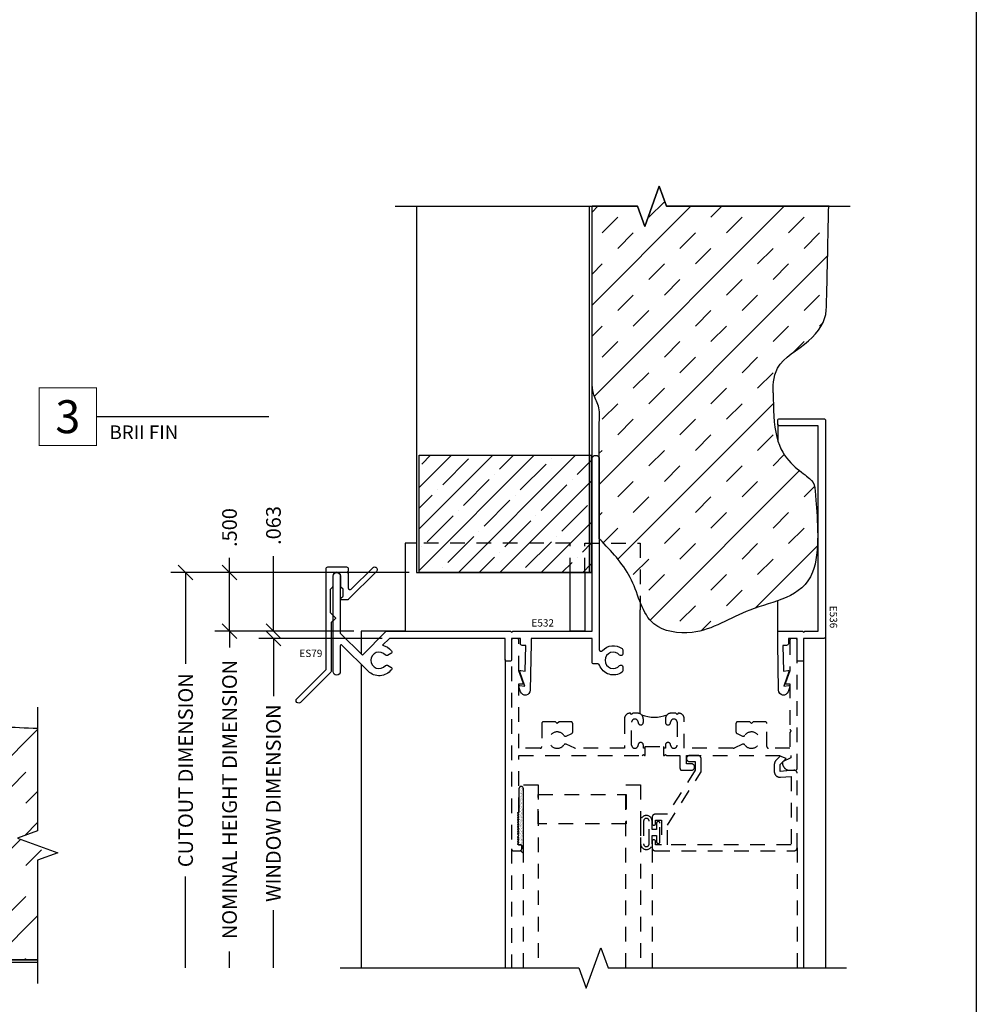
# Model space of a CAD drawing. Units: inches. Extents: x 0 to 40.5, y 0 to 46.2.
# Drawn here: x 16.8 to 24.9, y 12.5 to 20.9 of the extents above; entities that cross this region are included whole.
import ezdxf
from ezdxf.enums import TextEntityAlignment as Align

# ---------------------------------------------------------------- set-up
doc = ezdxf.new("R2010")
doc.units = ezdxf.units.IN
doc.header["$MEASUREMENT"] = 0
doc.linetypes.add('HIDDEN', pattern=[0.375, 0.25, -0.125])
doc.linetypes.add('HIDDEN2', pattern=[0.1875, 0.125, -0.0625])
doc.layers.add('WINTECH_DESIGN', color=3, linetype='Continuous', lineweight=25)
doc.styles.add('TECHNICLITE', font='techl___.ttf', dxfattribs={"height": 0.1})
doc.styles.add('WinTech', font='technic_.ttf')
doc.dimstyles.new('WINTECH_BASIC', dxfattribs={"dimtxt": 0.125, "dimasz": 0.125, "dimexe": 0.125, "dimexo": 0.0625, "dimgap": 0.09, "dimtad": 0, "dimdec": 3, "dimzin": 4, "dimdsep": 46, "dimtxsty": 'WinTech', "dimblk": 'OBLIQUE', "dimcen": 0.125, "dimclrd": 5, "dimclre": 5, "dimclrt": 30, "dimazin": 0, "dimtfac": 1, "dimtdec": 3, "dimtofl": 0, "dimtmove": 0, "dimatfit": 3, "dimfxl": 0, "dimtolj": 1, "dimtzin": 0, "dimarcsym": 0})

# ---------------------------------------------------------------- blocks, each defined once
blk = doc.blocks.new('BRIIRJCOND')
at = {"layer": 'WINTECH_DESIGN'}
h = blk.add_hatch(dxfattribs=at)
h.set_pattern_fill('INSUL', color=54, scale=1.5, angle=45)
h.set_pattern_definition([(45, (6.34887, -29.9257), (-0.397748, 0.397748), []), (45, (6.2163, -29.79314), (-0.397748, 0.397748), [0.1875, -0.1875]), (45, (6.0837, -29.66056), (-0.397748, 0.397748), [0.1875, -0.1875])])
edge = h.paths.add_edge_path()
edge.add_spline(control_points=[(0.2632, 1.5859), (0.428, 1.5885), (0.6913, 1.5926), (1.08, 1.5083), (1.3118, 1.5182), (1.4451, 1.5239)], knot_values=[0, 0, 0, 0, 0.492638, 0.787082, 1.18541, 1.18541, 1.18541, 1.18541], degree=3, periodic=0)
edge.add_line((1.4451, 1.5239), (1.8201, 1.5239))
edge.add_line((1.8201, 1.5239), (1.8201, 2.375))
edge.add_line((1.8201, 2.375), (1.9918, 2.4375))
edge.add_line((1.9918, 2.4375), (1.6484, 2.5625))
edge.add_line((1.6484, 2.5625), (1.8201, 2.625))
edge.add_line((1.8201, 2.625), (1.8201, 3.5))
edge.add_spline(control_points=[(1.8201, 3.5), (1.6153, 3.5082), (1.0267, 3.5317), (0.2923, 3.5217), (-0.2364, 3.5047), (-0.3813, 3.5)], knot_values=[0, 0, 0, 0, 0.614819, 1.767029, 2.201919, 2.201919, 2.201919, 2.201919], degree=3, periodic=0)
edge.add_spline(control_points=[(-0.3813, 3.5), (-0.4801, 3.495), (-0.6701, 3.3634), (-0.8315, 3.0795), (-1.0452, 3.0833), (-1.14, 3.085)], knot_values=[0, 0, 0, 0, 0.298857, 0.631915, 0.897545, 0.897545, 0.897545, 0.897545], degree=3, periodic=0)
edge.add_line((-1.14, 3.085), (-1.172, 3.085))
edge.add_spline(control_points=[(-1.172, 3.085), (-1.244, 3.0885), (-1.4515, 3.0986), (-1.7027, 3.3955), (-2.1468, 3.4014), (-2.7339, 3.4864), (-2.9103, 2.842), (-3.1782, 2.4452), (-3.1058, 1.9469), (-2.6633, 1.8721), (-2.4619, 1.6809), (-2.3618, 1.5859)], knot_values=[0, 0, 0, 0, 0.210904, 0.607792, 1.037638, 1.526386, 2.151866, 2.680879, 3.014595, 3.433438, 3.846673, 3.846673, 3.846673, 3.846673], degree=3, periodic=0)
edge.add_line((-2.3618, 1.5859), (0.2632, 1.5859))
at = {"layer": 'WINTECH_DESIGN', "color": 54}
for p, q in [((-1.14, 3.085), (-1.172, 3.085)), ((0.2632, 1.5859), (-2.3618, 1.5859))]:
    blk.add_line(p, q, dxfattribs=at)
at = {"layer": 'WINTECH_DESIGN', "linetype": 'Continuous'}
blk.add_lwpolyline([(1.8201, 3.68), (1.8201, 2.625), (1.6484, 2.5625), (1.9918, 2.4375), (1.8201, 2.375), (1.8201, 1.32)], dxfattribs=at)
at = {"layer": 'WINTECH_DESIGN', "color": 54}
blk.add_lwpolyline([(1.8201, 3.5), (1.8201, 2.625), (1.6484, 2.5625), (1.9918, 2.4375), (1.8201, 2.375), (1.8201, 1.5239), (1.4451, 1.5239)], dxfattribs=at)
at = {"layer": 'WINTECH_DESIGN', "color": 36}
blk.add_lwpolyline([(1.8201, 1.5), (1.4451, 1.5, 0.261161), (1.3384, 1.4402), (0.6981, 0.1195, -0.261161), (0.4849, 0), (-0.4849, 0, -0.261161), (-0.6981, 0.1195), (-1.3384, 1.4402, 0.261161), (-1.4451, 1.5), (-2.5, 1.5), (-2.5, 1.5239), (-1.4451, 1.5239, -0.261161), (-1.318, 1.4527), (-0.6777, 0.132, 0.261161), (-0.4849, 0.0239), (0.4849, 0.0239, 0.261161), (0.6777, 0.132), (1.318, 1.4527, -0.261161), (1.4451, 1.5239), (1.8201, 1.5239)], format="xyb", dxfattribs=at)
at = {"layer": 'WINTECH_DESIGN', "color": 244}
blk.add_lwpolyline([(-0.375, 0.0859), (-0.375, 0.0239), (0.25, 0.0239, 0.414214), (0.375, 0.1489), (0.375, 1.4609, 0.414214), (0.25, 1.5859), (-2.375, 1.5859), (-2.375, 1.5239), (0.25, 1.5239, -0.414214), (0.313, 1.4609), (0.313, 0.1489, -0.414214), (0.25, 0.0859)], format="xyb", close=True, dxfattribs=at)
at = {"layer": 'WINTECH_DESIGN', "color": 54}
for points in [[(-1.172, 3.085), (-1.3807, 3.1152), (-1.7129, 3.3324), (-2.1355, 3.4113), (-2.6234, 3.383), (-2.9453, 2.8467), (-3.1366, 2.3535), (-3.0628, 2.0281), (-2.6901, 1.8368), (-2.3618, 1.5859)], [(-0.3813, 3.5), (0.0534, 3.5133), (1.2056, 3.5207), (1.8201, 3.5)], [(0.2632, 1.5859), (0.7556, 1.5701), (1.0467, 1.5264), (1.4451, 1.5239)]]:
    blk.add_spline(points, degree=3, dxfattribs=at)
blk.add_open_spline([(-1.14, 3.085), (-1.0452, 3.0833), (-0.8315, 3.0795), (-0.6701, 3.3634), (-0.4801, 3.495), (-0.3813, 3.5)], degree=3, knots=[0, 0, 0, 0, 0.2656295, 0.5986877, 0.897545, 0.897545, 0.897545, 0.897545], dxfattribs=at)
blk = doc.blocks.new('GLZSEAL')
at = {"layer": 'WINTECH_DESIGN'}
h = blk.add_hatch(dxfattribs=at)
h.set_pattern_fill('AR-SAND', color=252, scale=0.01)
h.set_pattern_definition([(37.5, (-3.289017, -18.312294), (-0.000629934, 0.019268238), [0, -0.0152, 0, -0.017, 0, -0.01625]), (7.5, (-3.289017, -18.312294), (0.017697767, 0.02822146), [0, -0.0082, 0, -0.0137, 0, -0.00525]), (327.5, (-3.301317, -18.312294), (0.031141419, 5.659e-05), [0, -0.005, 0, -0.018, 0, -0.0235]), (317.5, (-3.301317, -18.312294), (0.030061266, 0.008776756), [0, -0.0025, 0, -0.0118, 0, -0.0135])])
edge = h.paths.add_edge_path()
edge.add_line((-0.13, 0.01), (-0.12, 0))
edge.add_line((-0.12, 0), (-0.11, 0.01))
edge.add_line((-0.11, 0.01), (-0.1, 0))
edge.add_line((-0.1, 0), (-0.09, 0.01))
edge.add_line((-0.09, 0.01), (-0.08, 0))
edge.add_line((-0.08, 0), (-0.07, 0.01))
edge.add_line((-0.07, 0.01), (-0.06, 0))
edge.add_line((-0.06, 0), (-0.05, 0.01))
edge.add_line((-0.05, 0.01), (-0.04, 0))
edge.add_line((-0.04, 0), (-0.03, 0.01))
edge.add_line((-0.03, 0.01), (-0.02, 0))
edge.add_line((-0.02, 0), (-0.01, 0.01))
edge.add_line((-0.01, 0.01), (0, 0))
edge.add_line((0, 0), (0.01, 0.01))
edge.add_line((0.01, 0.01), (0.209, 0.01))
edge.add_arc((0.209, 0.03), 0.02, 270, 450)
edge.add_line((0.209, 0.05), (-0.3418, 0.05))
edge.add_arc((-0.3746, 0.0032), 0.0571, 17.10932, 55.01087, ccw=False)
edge.add_arc((-0.305, 0.02), 0.015, 90, 180, ccw=False)
edge.add_line((-0.305, 0.035), (-0.278, 0.035))
edge.add_arc((-0.278, 0.027), 0.008, 0, 90, ccw=False)
edge.add_line((-0.27, 0.027), (-0.27, 0.01))
edge.add_line((-0.27, 0.01), (-0.26, 0))
edge.add_line((-0.26, 0), (-0.25, 0.01))
edge.add_line((-0.25, 0.01), (-0.24, 0))
edge.add_line((-0.24, 0), (-0.23, 0.01))
edge.add_line((-0.23, 0.01), (-0.22, 0))
edge.add_line((-0.22, 0), (-0.21, 0.01))
edge.add_line((-0.21, 0.01), (-0.2, 0))
edge.add_line((-0.2, 0), (-0.19, 0.01))
edge.add_line((-0.19, 0.01), (-0.18, 0))
edge.add_line((-0.18, 0), (-0.17, 0.01))
edge.add_line((-0.17, 0.01), (-0.16, 0))
edge.add_line((-0.16, 0), (-0.15, 0.01))
edge.add_line((-0.15, 0.01), (-0.14, 0))
edge.add_line((-0.14, 0), (-0.13, 0.01))
at = {"layer": 'WINTECH_DESIGN', "color": 252}
blk.add_lwpolyline([(-0.01, 0.01), (-0.02, 0), (-0.03, 0.01), (-0.04, 0), (-0.05, 0.01), (-0.06, 0), (-0.07, 0.01), (-0.08, 0), (-0.09, 0.01), (-0.1, 0), (-0.11, 0.01), (-0.12, 0), (-0.13, 0.01), (-0.14, 0), (-0.15, 0.01), (-0.16, 0), (-0.17, 0.01), (-0.18, 0), (-0.19, 0.01), (-0.2, 0), (-0.21, 0.01), (-0.22, 0), (-0.23, 0.01), (-0.24, 0), (-0.25, 0.01), (-0.26, 0), (-0.27, 0.01), (-0.27, 0.027, 0.414214), (-0.278, 0.035), (-0.305, 0.035, 0.414214), (-0.32, 0.02, 0.166901), (-0.3418, 0.05), (0.209, 0.05, -1), (0.209, 0.01), (0.01, 0.01), (0, 0)], format="xyb", close=True, dxfattribs=at)
blk = doc.blocks.new('2500FRAME')
at = {"layer": 'WINTECH_DESIGN', "color": 7, "linetype": 'HIDDEN2'}
for p, q in [((1.787, 2.438), (2.8125, 2.438)), ((1.787, 1.2), (2.8125, 1.2)), ((1.797, 0), (2.8125, 0))]:
    blk.add_line(p, q, dxfattribs=at)
blk.add_lwpolyline([(0.938, 1.14), (0.938, 1.125), (0.9105, 1.125, 1), (0.9105, 1.08, -1), (0.9105, 1.025), (0.7155, 1.025, -1), (0.7155, 1.08, 1), (0.7155, 1.125), (0.688, 1.125, 0.414214), (0.638, 1.075), (0.638, 1.035), (0.648, 1.025), (0.638, 1.015), (0.638, 1.013, 0.414214), (0.688, 0.963), (0.938, 0.963), (0.938, 0.5452, -0.108369), (0.9366, 0.5389), (0.903, 0.466, 0.363159), (0.9081, 0.4474, -3.180881), (0.8279, 0.4474, 0.363159), (0.833, 0.466), (0.8112, 0.5133, 0.292706), (0.7976, 0.522), (0.7267, 0.522, 0.414214), (0.7117, 0.507), (0.7117, 0.405), (0.7267, 0.39), (0.7117, 0.375), (0.7117, 0.273, 0.414214), (0.7267, 0.258), (0.923, 0.258, -0.414214), (0.938, 0.243), (0.938, 0.062), (0.3864, 0.062), (0.389, 0.0913, 0.548619), (0.3783, 0.0995), (0.2777, 0.0629, -0.087489), (0.2725, 0.062), (0.015, 0.062, 0.414214), (0, 0.047), (0, 0.015, 0.414214), (0.015, 0), (1.797, 0, 0.414214), (1.812, 0.015), (1.812, 0.072, 0.414214), (1.797, 0.087), (1.77, 0.087, 0.414214), (1.762, 0.079), (1.762, 0.062), (1.752, 0.052), (1.742, 0.062), (1.732, 0.052), (1.722, 0.062), (1.712, 0.052), (1.702, 0.062), (1.692, 0.052), (1.682, 0.062), (1.672, 0.052), (1.662, 0.062), (1.652, 0.052), (1.642, 0.062), (1.632, 0.052), (1.622, 0.062), (1.612, 0.052), (1.602, 0.062), (1.592, 0.052), (1.582, 0.062), (1.572, 0.052), (1.562, 0.062), (1.552, 0.052), (1.542, 0.062), (1.532, 0.052), (1.522, 0.062), (1.512, 0.052), (1.502, 0.062), (1.492, 0.052), (1.482, 0.062), (1, 0.062), (1, 1.115), (0.99, 1.125), (1, 1.135), (1, 1.14), (0.923, 1.14), (0.923, 1.298), (1, 1.298), (1, 1.303), (0.99, 1.313), (1, 1.323), (1, 1.438), (1.11, 1.438, 0.414214), (1.125, 1.453), (1.125, 1.5355, 1), (1.07, 1.5355), (1.07, 1.493), (1, 1.493), (1, 2.383), (1.0204, 2.383), (1.053, 2.313), (1.063, 2.313, 0.414214), (1.125, 2.375), (1.125, 2.423, 0.414214), (1.11, 2.438), (0.015, 2.438, 0.414214), (0, 2.423), (0, 2.391, 0.414214), (0.015, 2.376), (0.2725, 2.376, -0.087489), (0.2777, 2.3751), (0.3783, 2.3385, 0.548619), (0.389, 2.3467), (0.3864, 2.376), (0.78, 2.376, -1), (0.8, 2.376), (0.938, 2.376), (0.938, 2.195, -0.414214), (0.923, 2.18), (0.7267, 2.18, 0.414214), (0.7117, 2.165), (0.7117, 2.063), (0.7267, 2.048), (0.7117, 2.033), (0.7117, 1.931, 0.414214), (0.7267, 1.916), (0.7976, 1.916, 0.292706), (0.8112, 1.9247), (0.833, 1.972, 0.363159), (0.8279, 1.9906, -3.180881), (0.9081, 1.9906, 0.363159), (0.903, 1.972), (0.9366, 1.8991, -0.108369), (0.938, 1.8928), (0.938, 1.475), (0.688, 1.475, 0.414214), (0.638, 1.425), (0.638, 1.423), (0.648, 1.413), (0.638, 1.403), (0.638, 1.363, 0.414214), (0.688, 1.313), (0.7155, 1.313, 1), (0.7155, 1.358, -1), (0.7155, 1.413), (0.9105, 1.413, -1), (0.9105, 1.358, 1), (0.9105, 1.313), (0.938, 1.313), (0.938, 1.298)], format="xyb", dxfattribs=at)
at = {"layer": 'WINTECH_DESIGN', "color": 7, "linetype": 'HIDDEN', "ltscale": 0.5}
blk.add_lwpolyline([(1.15, 2.438, 0.440011), (1.1251, 2.4108), (1.1354, 2.293), (1.077, 2.293), (1.025, 2.345), (1.006, 2.293), (1.0414, 2.2576, 0.198912), (1.0767, 2.243), (1.1354, 2.243, 0.440011), (1.1852, 2.2974), (1.1773, 2.388), (1.762, 2.388), (1.762, 1.33), (1.5945, 1.33), (1.1395, 1.618), (1.025, 1.618, 0.414214), (1, 1.593), (1, 1.518, 0.414214), (1.025, 1.493, 0.414214), (1.05, 1.518), (1.05, 1.568), (1.125, 1.568), (1.501, 1.33), (1.501, 1.225, 0.414214), (1.526, 1.2), (1.579, 1.2, 1), (1.579, 1.23), (1.551, 1.23), (1.551, 1.28), (1.762, 1.28), (1.762, 1.23), (1.734, 1.23, 1), (1.734, 1.2), (1.787, 1.2, 0.414214), (1.812, 1.225), (1.812, 2.413, 0.414214), (1.787, 2.438), (1.15, 2.438)], format="xyb", close=True, dxfattribs=at)
at = {"layer": 'WINTECH_DESIGN', "color": 3, "linetype": 'HIDDEN2'}
for points in [[(1.753, 1.102, 0.989796), (1.753, 1.2), (1.6815, 1.2), (1.6815, 1.237), (1.735, 1.237, 1), (1.735, 1.267), (1.578, 1.267, 1), (1.578, 1.237), (1.6315, 1.237), (1.6315, 1.2), (1.56, 1.2, 0.989796), (1.56, 1.102)], [(1.753, 1.175), (1.56, 1.175, 0.979167), (1.56, 1.127), (1.753, 1.127, 0.979167)]]:
    blk.add_lwpolyline(points, format="xyb", close=True, dxfattribs=at)
at = {"layer": 'WINTECH_DESIGN', "color": 4, "linetype": 'HIDDEN2'}
for points in [[(2.8125, 0.9765), (1.25, 0.9765), (1.25, 1.1015), (2.8125, 1.1015)], [(2.8125, 0.102), (1.25, 0.102), (1.25, 0.227), (2.8125, 0.227)]]:
    blk.add_lwpolyline(points, dxfattribs=at)
at = {"layer": 'WINTECH_DESIGN', "linetype": 'HIDDEN2'}
blk.add_lwpolyline([(1.3325, 0.977), (1.5825, 0.977), (1.5825, 0.227), (1.3325, 0.227)], close=True, dxfattribs=at)
at = {"layer": 'WINTECH_DESIGN', "color": 7}
blk.add_arc((0.3676, 1.219), 0.3051, 339.13881, 20.86119, dxfattribs=at)
at = {"layer": 'WINTECH_DESIGN', "xscale": -1}
blk.add_blockref('GLZSEAL', (1.492, 0.052), dxfattribs=at)
blk = doc.blocks.new('PANELCLOSURE')
at = {"layer": 'WINTECH_DESIGN'}
h = blk.add_hatch(dxfattribs=at)
h.set_pattern_fill('ANSI35', color=252)
h.set_pattern_definition([(45, (-28.77814, -40.71918), (-0.1767767, 0.1767767), []), (45, (-28.60136, -40.71918), (-0.1767767, 0.1767767), [0.3125, -0.0625, 0, -0.0625])])
h.paths.add_polyline_path([(0.7345, -1), (0.7345, 0), (-0.7345, 0), (-0.7345, -1)])
at = {"layer": 'WINTECH_DESIGN', "color": 252}
blk.add_lwpolyline([(-0.7345, 0), (0.7345, 0), (0.7345, -1), (-0.7345, -1)], close=True, dxfattribs=at)
blk = doc.blocks.new('BRIIHEADCOND')
at = {"layer": 'WINTECH_DESIGN'}
h = blk.add_hatch(dxfattribs=at)
h.set_pattern_fill('INSUL', color=54, scale=1.5, angle=45)
edge = h.paths.add_edge_path()
edge.add_spline(control_points=[(2.2966, 1.4092), (2.2949, 1.4505), (2.2911, 1.6642), (2.6134, 1.8256), (2.745, 2.0156), (2.75, 2.1144)], knot_values=[0, 0, 0, 0, 0.26563, 0.598688, 0.897545, 0.897545, 0.897545, 0.897545], degree=3, periodic=0)
edge.add_spline(control_points=[(2.75, 2.1144), (2.7547, 2.2593), (2.7628, 2.6406), (2.7687, 2.8928), (2.7706, 3)], knot_values=[0, 0, 0, 0, 0.434891, 0.756509, 0.756509, 0.756509, 0.756509], degree=3, periodic=0)
edge.add_line((2.7706, 3), (1.3869, 3))
edge.add_line((1.3869, 3), (1.3244, 3.1717))
edge.add_line((1.3244, 3.1717), (1.1994, 2.8283))
edge.add_line((1.1994, 2.8283), (1.1369, 3))
edge.add_line((1.1369, 3), (0.75, 3))
edge.add_line((0.75, 3), (0.75, 1.5))
edge.add_spline(control_points=[(0.75, 1.5), (0.7513, 1.4673), (0.7541, 1.3953), (0.8204, 1.2914), (0.815, 1.2038), (0.812, 1.156)], knot_values=[0, 0, 0, 0, 0.096748, 0.213403, 0.353265, 0.353265, 0.353265, 0.353265], degree=3, periodic=0)
edge.add_line((0.812, 1.156), (0.812, 0.1634))
edge.add_spline(control_points=[(0.812, 0.1634), (0.82, 0.155), (0.8279, 0.1466), (0.8359, 0.1382)], knot_values=[3.846673, 3.846673, 3.846673, 3.846673, 3.881336, 3.881336, 3.881336, 3.881336], degree=3, periodic=0)
edge.add_spline(control_points=[(0.8359, 0.1382), (0.9309, 0.0381), (1.1221, -0.1635), (1.1969, -0.6049), (1.6953, -0.6815), (2.0915, -0.3876), (2.7383, -0.3248), (2.6462, 0.597), (2.6617, 0.6609), (2.3039, 0.8773), (2.2985, 1.2722), (2.2966, 1.4092)], knot_values=[0, 0, 0, 0, 0.413235, 0.832078, 1.165794, 1.694807, 2.320287, 2.809035, 3.238881, 3.635769, 3.846673, 3.846673, 3.846673, 3.846673], degree=3, periodic=0)
at = {"layer": 'WINTECH_DESIGN', "color": 54}
for p, q in [((1.3244, 3.1717), (1.1994, 2.8283)), ((1.3869, 3), (1.3244, 3.1717)), ((0.75, 1.5), (0.75, 3)), ((1.1369, 3), (0.75, 3)), ((1.1994, 2.8283), (1.1369, 3)), ((2.7739, 3), (1.3869, 3)), ((0.812, 0.1634), (0.812, 1.156))]:
    blk.add_line(p, q, dxfattribs=at)
at = {"layer": 'WINTECH_DESIGN', "color": 36}
blk.add_line((0.7261, 3), (0.7261, -0.125), dxfattribs=at)
at = {"layer": 'WINTECH_DESIGN', "linetype": 'Continuous'}
blk.add_lwpolyline([(-0.93, 3), (1.1369, 3), (1.1994, 2.8283), (1.3244, 3.1717), (1.3869, 3), (2.9539, 3)], dxfattribs=at)
at = {"layer": 'WINTECH_DESIGN', "color": 36}
blk.add_lwpolyline([(-0.75, 3), (-0.75, -0.125), (0.75, -0.125), (0.75, 3)], dxfattribs=at)
at = {"layer": 'WINTECH_DESIGN', "color": 54}
for points, knots in [([(2.75, 2.1144), (2.7547, 2.2593), (2.7628, 2.6406), (2.7687, 2.8928), (2.7706, 3)], [0, 0, 0, 0, 0.4348905, 0.7565087, 0.7565087, 0.7565087, 0.7565087]), ([(2.2966, 1.4092), (2.2949, 1.4505), (2.2911, 1.6642), (2.6134, 1.8256), (2.745, 2.0156), (2.75, 2.1144)], [0, 0, 0, 0, 0.2656295, 0.5986877, 0.897545, 0.897545, 0.897545, 0.897545]), ([(2.2966, 1.4092), (2.2985, 1.2722), (2.3039, 0.8773), (2.6617, 0.6609), (2.6462, 0.597), (2.7383, -0.3248), (2.0915, -0.3876), (1.6953, -0.6815), (1.1969, -0.6049), (1.1221, -0.1635), (0.9309, 0.0381), (0.8359, 0.1382), (0.8279, 0.1466), (0.82, 0.155), (0.812, 0.1634)], [0, 0, 0, 0, 0.210904, 0.607792, 1.037638, 1.526386, 2.151866, 2.680879, 3.014595, 3.433438, 3.846673, 3.846673, 3.846673, 3.881336, 3.881336, 3.881336, 3.881336])]:
    blk.add_open_spline(points, degree=3, knots=knots, dxfattribs=at)
blk.add_spline([(0.812, 1.156), (0.805, 1.2957), (0.7615, 1.4039), (0.75, 1.5)], degree=3, dxfattribs=at)
at = {"layer": 'WINTECH_DESIGN', "rotation": 180}
blk.add_blockref('PANELCLOSURE', (0.0084, -0.125), dxfattribs=at)
blk = doc.blocks.new('E532')
at = {"layer": 'WINTECH_DESIGN', "color": 7}
blk.add_lwpolyline([(0.0773, -0.4557), (0.0629, -0.4139, -0.548619), (0.0713, -0.4033), (0.1124, -0.4076), (0.0702, -0.2851, -0.548619), (0.0786, -0.2746), (0.1168, -0.2786), (0.1206, -0.06), (0.09, -0.06, -0.414214), (0.075, -0.045), (0.075, 0), (0, 0), (0, -0.18, -0.414214), (-0.015, -0.195), (-0.04, -0.195, -0.414214), (-0.055, -0.18), (-0.055, 0), (-1.043, 0), (-1.1014, -0.0584, -0.174798), (-1.0261, -0.1069, -0.452389), (-1.0305, -0.129), (-1.0585, -0.1452, -0.363159), (-1.0775, -0.1419, 2.735272), (-1.0775, -0.2321, -0.363159), (-1.0585, -0.2288), (-1.0305, -0.245, -0.452389), (-1.0261, -0.2671, -0.4538), (-1.2243, -0.2803), (-1.4483, -0.0563, 0.668179), (-1.462, -0.062), (-1.462, -0.282, -1), (-1.524, -0.282), (-1.524, 0.531, -1), (-1.462, 0.531), (-1.462, 0.045), (-1.2738, -0.1432), (-1.0731, 0.0576, -0.198912), (-1.0625, 0.062), (-0.01, 0.062), (0, 0.052), (0.01, 0.062), (0.687, 0.062), (0.687, 1.531, -1), (0.749, 1.531), (0.749, -0.0944, 0.69108), (0.7753, -0.1043, -0.387934), (0.9429, -0.0862, -0.239057), (0.949, -0.0983), (0.949, -0.1322, -0.267949), (0.9415, -0.1451), (0.9415, -0.1452, -0.363159), (0.9225, -0.1419, 2.735272), (0.9225, -0.2321, -0.363159), (0.9415, -0.2288), (0.9415, -0.2289, -0.267949), (0.949, -0.2418), (0.949, -0.2757, -0.239057), (0.9429, -0.2878, -0.504257), (0.7509, -0.2281, 0.319227), (0.7368, -0.218), (0.702, -0.218, -0.414214), (0.687, -0.203), (0.687, 0), (0.166, 0), (0.166, -0.04), (0.159, -0.4428, -0.8391)], format="xyb", close=True, dxfattribs=at)
at = {"layer": 'WINTECH_DESIGN', "color": 6, "style": 'WinTech'}
blk.add_attdef('E532', (0.1699, 0.101), '', height=0.0625, dxfattribs=at)
blk = doc.blocks.new('E536')
at = {"layer": 'WINTECH_DESIGN', "color": 7, "linetype": 'Continuous'}
blk.add_lwpolyline([(0.195, 0.0281), (0.195, 0.0031, -0.414214), (0.18, -0.0119), (0, -0.0119), (0, -0.0869), (0.045, -0.0869, -0.414214), (0.06, -0.1019), (0.06, -0.1326), (0.2786, -0.1287), (0.2746, -0.0905, -0.548619), (0.2851, -0.0821), (0.4076, -0.1243), (0.4033, -0.0833, -0.548619), (0.4139, -0.0749), (0.4557, -0.0893, -0.8391), (0.4428, -0.1709), (0.04, -0.1779), (-0.047, -0.1779, -0.414214), (-0.062, -0.1629), (-0.062, 0.0331), (-0.052, 0.0431), (-0.062, 0.0531), (-0.062, 0.1681), (-1.813, 0.1681), (-1.813, -0.1629, -0.414214), (-1.828, -0.1779), (-1.86, -0.1779, -0.414214), (-1.875, -0.1629), (-1.875, 0.2151, -0.414214), (-1.86, 0.2301), (-0.015, 0.2301, -0.414214), (0, 0.2151), (0, 0.0431), (0.18, 0.0431, -0.414214)], format="xyb", close=True, dxfattribs=at)
at = {"layer": 'WINTECH_DESIGN', "color": 6, "style": 'WinTech'}
blk.add_attdef('E536', (-0.2788, 0.2673), '', height=0.0625, dxfattribs=at)
blk = doc.blocks.new('ES79')
at = {"layer": 'WINTECH_DESIGN', "color": 7}
blk.add_lwpolyline([(0.1273, -0.2673), (0.145, -0.2497), (0.145, -0.191), (0.1294, -0.1754, -0.198912), (0.125, -0.1648), (0.125, -0.079, 1), (0.057, -0.079), (0.057, -0.1648, -0.198912), (0.0526, -0.1754), (0.035, -0.193), (0.035, -0.3887), (0.0777, -0.4313, -0.414214), (0.0777, -0.4427), (0.045, -0.4753), (0.045, -0.8874, -0.198912), (0.0406, -0.898), (-0.2174, -1.1561, -1), (-0.2493, -1.1243), (0, -0.875), (0, -0.015, -0.414214), (0.015, 0), (0.175, 0, -0.414214), (0.19, -0.015), (0.19, -0.035), (0.18, -0.045), (0.19, -0.055), (0.19, -0.179, 0.668179), (0.2156, -0.1896), (0.3986, -0.0066, -1), (0.4304, -0.0384), (0.1902, -0.2787, -0.198912), (0.1845, -0.281), (0.133, -0.281, -0.668179)], format="xyb", close=True, dxfattribs=at)
at = {"layer": 'WINTECH_DESIGN', "color": 6, "style": 'WinTech'}
blk.add_attdef('ES79', (-0.2272, -0.7688), '', height=0.0625, dxfattribs=at)
blk = doc.blocks.new('_Oblique')
at = {"color": 0, "linetype": 'ByBlock', "lineweight": -2}
blk.add_line((-0.5, -0.5), (0.5, 0.5), dxfattribs=at)
blk = doc.blocks.new('*D55')
at = {"layer": 'DEFPOINTS', "color": 0}
for p in [(27.7897, 50.9708), (26.7997, 48.1583), (27.3697, 48.1583)]:
    blk.add_point(p, dxfattribs=at)
at = {"layer": 'WINTECH_DESIGN', "color": 5, "lineweight": -2}
for p, q in [((27.7272, 50.9708), (26.6747, 50.9708)), ((26.7997, 50.9708), (26.7997, 50.4787)), ((26.7997, 48.1583), (26.7997, 48.6503))]:
    blk.add_line(p, q, dxfattribs=at)
at = {"layer": 'WINTECH_DESIGN', "color": 5, "lineweight": -2, "xscale": 0.125, "yscale": 0.125, "zscale": 0.125, "rotation": 90}
blk.add_blockref('_Oblique', (26.7997, 50.9708), dxfattribs=at)
at = {"layer": 'WINTECH_DESIGN', "color": 30, "insert": (26.7997, 49.5645), "char_height": 0.125, "attachment_point": 5, "rotation": 90, "style": 'WinTech'}
blk.add_mtext('\\A1;WINDOW DIMENSION', dxfattribs=at)
blk = doc.blocks.new('_None')
blk = doc.blocks.new('*D56')
at = {"layer": 'DEFPOINTS', "color": 0}
for p in [(27.5497, 51.0338), (26.4247, 48.1583), (27.3697, 48.1583)]:
    blk.add_point(p, dxfattribs=at)
at = {"layer": 'WINTECH_DESIGN', "color": 5, "lineweight": -2}
for p, q in [((27.4872, 51.0338), (26.2997, 51.0338)), ((26.4247, 51.0338), (26.4247, 50.8928)), ((26.4247, 48.1583), (26.4247, 48.2992))]:
    blk.add_line(p, q, dxfattribs=at)
at = {"layer": 'WINTECH_DESIGN', "color": 5, "lineweight": -2, "xscale": 0.125, "yscale": 0.125, "zscale": 0.125, "rotation": 90}
blk.add_blockref('_Oblique', (26.4247, 51.0338), dxfattribs=at)
at = {"layer": 'WINTECH_DESIGN', "color": 30, "insert": (26.4247, 49.596), "char_height": 0.125, "attachment_point": 5, "rotation": 90, "style": 'WinTech'}
blk.add_mtext('\\A1;NOMINAL HEIGHT DIMENSION', dxfattribs=at)
blk = doc.blocks.new('*D70')
at = {"layer": 'DEFPOINTS', "color": 0}
for p in [(-0.813, 0.5625), (-2.783, -2.8125), (-1.463, -2.8125)]:
    blk.add_point(p, dxfattribs=at)
at = {"layer": 'WINTECH_DESIGN', "color": 5, "lineweight": -2}
for p, q in [((-0.8755, 0.5625), (-2.908, 0.5625)), ((-2.783, 0.5625), (-2.783, -0.2177)), ((-2.783, -2.8125), (-2.783, -2.0323))]:
    blk.add_line(p, q, dxfattribs=at)
at = {"layer": 'WINTECH_DESIGN', "color": 5, "lineweight": -2, "xscale": 0.125, "yscale": 0.125, "zscale": 0.125, "rotation": 90}
blk.add_blockref('_Oblique', (-2.783, 0.5625), dxfattribs=at)
at = {"layer": 'WINTECH_DESIGN', "color": 30, "insert": (-2.783, -1.125), "char_height": 0.125, "attachment_point": 5, "rotation": 90, "style": 'WinTech'}
blk.add_mtext('\\A1;CUTOUT DIMENSION', dxfattribs=at)
blk = doc.blocks.new('*D71')
at = {"layer": 'DEFPOINTS', "color": 0}
for p in [(-0.813, 0.5625), (-2.408, 0.063), (-1.283, 0.063)]:
    blk.add_point(p, dxfattribs=at)
at = {"layer": 'WINTECH_DESIGN', "color": 5, "lineweight": -2}
for p, q in [((-2.408, 0.5625), (-2.408, 0.6875)), ((-0.8755, 0.5625), (-2.533, 0.5625)), ((-2.408, 0.063), (-2.408, 0.5625)), ((-1.3455, 0.063), (-2.533, 0.063))]:
    blk.add_line(p, q, dxfattribs=at)
at = {"layer": 'WINTECH_DESIGN', "color": 5, "lineweight": -2, "xscale": 0.125, "yscale": 0.125, "zscale": 0.125}
for p, rotation in [((-2.408, 0.5625), 90), ((-2.408, 0.063), 270)]:
    blk.add_blockref('_Oblique', p, dxfattribs=dict(at, rotation=rotation))
at = {"layer": 'WINTECH_DESIGN', "color": 30, "insert": (-2.408, 0.9461), "char_height": 0.125, "attachment_point": 5, "rotation": 90, "style": 'WinTech'}
blk.add_mtext('\\A1;.500', dxfattribs=at)
blk = doc.blocks.new('*D59')
at = {"layer": 'DEFPOINTS', "color": 0}
for p in [(26.7997, 51.0338), (27.5497, 51.0338), (27.7897, 50.9708)]:
    blk.add_point(p, dxfattribs=at)
at = {"layer": 'WINTECH_DESIGN', "color": 5, "lineweight": -2}
for p, q in [((26.7997, 51.0338), (26.7997, 51.6724)), ((27.4872, 51.0338), (26.6747, 51.0338)), ((27.7272, 50.9708), (26.6747, 50.9708)), ((26.7997, 50.9708), (26.7997, 50.8458))]:
    blk.add_line(p, q, dxfattribs=at)
at = {"layer": 'WINTECH_DESIGN', "color": 5, "lineweight": -2, "xscale": 0.125, "yscale": 0.125, "zscale": 0.125}
for p, rotation in [((26.7997, 51.0338), 270), ((26.7997, 50.9708), 90)]:
    blk.add_blockref('_Oblique', p, dxfattribs=dict(at, rotation=rotation))
at = {"layer": 'WINTECH_DESIGN', "color": 30, "insert": (26.7997, 51.9345), "char_height": 0.125, "attachment_point": 5, "rotation": 90, "style": 'WinTech'}
blk.add_mtext('\\A1;.063', dxfattribs=at)
blk = doc.blocks.new('WINTECH WEBSITE DETAIL PAPER')
at = {"layer": 'WINTECH_DESIGN', "color": 1}
blk.add_lwpolyline([(0.0625, 32.4375), (24.9375, 32.4375), (24.9375, 0.0625), (0.0625, 0.0625)], close=True, dxfattribs=at)
at = {"layer": 'WINTECH_DESIGN', "color": 30, "style": 'WinTech'}
blk.add_attdef('TITLE', text='', height=0.75, dxfattribs=at).set_placement((15.0681, 29.7504), align=Align.CENTER)
blk = doc.blocks.new('*U96')
at = {"layer": 'WINTECH_DESIGN', "color": 5, "const_width": 0.00914}
blk.add_lwpolyline([(-0.2621, 0.2619), (-0.2621, -0.2619), (0.2621, -0.2619), (0.2621, 0.2619)], close=True, dxfattribs=at)
at = {"layer": 'WINTECH_DESIGN', "color": 5, "const_width": 0.01}
blk.add_lwpolyline([(0.2621, 0), (1.8315, 0)], dxfattribs=at)
at = {"layer": 'WINTECH_DESIGN', "color": 30, "style": 'WinTech'}
blk.add_attdef('NUMBER', text='', height=0.3, rotation=360, dxfattribs=at).set_placement((0, 0), align=Align.MIDDLE_CENTER)
at = {"layer": 'WINTECH_DESIGN', "color": 30, "style": 'TECHNICLITE'}
blk.add_attdef('NOTE', text='', height=0.125, dxfattribs=at).set_placement((0.3904, -0.0794), align=Align.TOP_LEFT)
blk = doc.blocks.new('BRIIFINS_HEAD')
at = {"layer": 'WINTECH_DESIGN', "color": 7}
for p, q in [((2.272, 1.828), (2.272, 1.6891)), ((2.272, 0.047), (2.272, 0.3211)), ((1.099, -0.6441), (1.099, 0.244)), ((2.68, 0.015), (2.68, -2.8125)), ((-0.055, -0.18), (-0.055, -2.8125)), ((2.493, -0.18), (2.493, -2.8125))]:
    blk.add_line(p, q, dxfattribs=at)
for points in [[(-0.813, 0.813), (-0.908, 0.813), (-0.908, 0.063), (-1.283, 0.063), (-1.283, -0.134)], [(0.625, 0.563), (0.625, 0.063), (0.5, 0.063), (0.5, 0.563)], [(-1.283, -0.2217), (-1.283, -2.8125)]]:
    blk.add_lwpolyline(points, dxfattribs=at)
at = {"layer": 'WINTECH_DESIGN', "color": 7, "linetype": 'HIDDEN2'}
for points in [[(0.5, 0.563), (0.5, 0.813), (-0.813, 0.813)], [(0.625, 0.563), (0.625, 0.813), (1.099, 0.813), (1.099, 0.244)]]:
    blk.add_lwpolyline(points, dxfattribs=at)
at = {"layer": 'WINTECH_DESIGN', "rotation": 270}
blk.add_blockref('E536', (2.4499, 0), dxfattribs=at).add_auto_attribs({'E536': 'E536'})
at = {"layer": 'WINTECH_DESIGN'}
for name, p, values in [('E532', (0, 0), {'E532': 'E532'}), ('ES79', (-1.584, 0.61), {'ES79': 'ES79'})]:
    blk.add_blockref(name, p, dxfattribs=at).add_auto_attribs(values)
dim = blk.add_linear_dim(base=(-2.408, 0.063), p1=(-0.813, 0.5625), p2=(-1.283, 0.063), angle=90, dimstyle='WINTECH_BASIC', dxfattribs=at)
dim.commit()
dim.dimension.update_dxf_attribs({"geometry": '*D71', "text_midpoint": (-2.408, 0.9460855263), "dimtype": 160})
dim = blk.add_linear_dim(base=(-2.033, 0.063), p1=(-1.043, 0), p2=(-1.283, 0.063), angle=90, dimstyle='WINTECH_BASIC', dxfattribs=at)
dim.commit()
dim.dimension.update_dxf_attribs({"geometry": '*D59', "text_midpoint": (-2.033, 0.9637), "dimtype": 128, "insert": (-28.8327, -50.9708)})
dim = blk.add_linear_dim(base=(-2.783, -2.8125), p1=(-0.813, 0.5625), p2=(-1.463, -2.8125), angle=90, text='CUTOUT DIMENSION', dimstyle='WINTECH_BASIC', override={"dimblk1": 'Oblique', "dimblk2": 'None', "dimsah": 1, "dimse2": 1}, dxfattribs=at)
dim.commit()
dim.dimension.update_dxf_attribs({"geometry": '*D70', "text_midpoint": (-2.783, -1.125)})
for base, p1, text, override, picture, middle in [((-2.408, -2.8125), (-1.283, 0.063), 'NOMINAL HEIGHT DIMENSION', {"dimblk1": 'Oblique', "dimblk2": 'None', "dimsah": 1, "dimse2": 1}, '*D56', (-2.408, -1.3747)), ((-2.033, -2.8125), (-1.043, 0), 'WINDOW DIMENSION', {"dimpost": '', "dimblk1": 'Oblique', "dimblk2": 'None', "dimsah": 1, "dimse2": 1}, '*D55', (-2.033, -1.4062))]:
    dim = blk.add_linear_dim(base=base, p1=p1, p2=(-1.463, -2.8125), angle=90, text=text, dimstyle='WINTECH_BASIC', override=override, dxfattribs=at)
    dim.commit()
    dim.dimension.update_dxf_attribs({"geometry": picture, "text_midpoint": middle, "insert": (-28.8327, -50.9708)})

msp = doc.modelspace()

# ---------------------------------------------------------------- linework, layer by layer
at = {"layer": 'WINTECH_DESIGN', "linetype": 'Continuous'}
msp.add_lwpolyline([(19.5066, 12.8188), (21.5431, 12.8188), (21.6056, 12.6471), (21.7306, 12.9905), (21.7931, 12.8188), (23.8296, 12.8188)], dxfattribs=at)

# ---------------------------------------------------------------- block references
at = {"color": 3}
ref = msp.add_blockref('*U96', (17.1807, 17.5233), dxfattribs=dict(at, xscale=0.9375, yscale=0.9375, zscale=0.9375))
ref.add_attrib('NUMBER', '3', dxfattribs={"layer": 'WINTECH_DESIGN', "color": 30, "height": 0.2812, "rotation": 360, "style": 'WinTech'}).set_placement((17.1807, 17.5233), align=Align.MIDDLE_CENTER)
ref.add_attrib('NOTE_001', 'BRII FIN', (17.5371, 17.3317), dxfattribs={"layer": 'WINTECH_DESIGN', "color": 30, "height": 0.11719, "style": 'TECHNICLITE'})
at = {"layer": 'WINTECH_DESIGN'}
for name, p in [('WINTECH WEBSITE DETAIL PAPER', (0, 0)), ('BRIIHEADCOND', (20.9066, 16.3188)), ('BRIIFINS_HEAD', (20.9696, 15.6313)), ('BRIIRJCOND', (15.1026, 11.3649))]:
    msp.add_blockref(name, p, dxfattribs=at)
at = {"layer": 'WINTECH_DESIGN', "rotation": 270}
msp.add_blockref('2500FRAME', (20.9696, 15.6313), dxfattribs=at)

doc.saveas('drawing.dxf')
